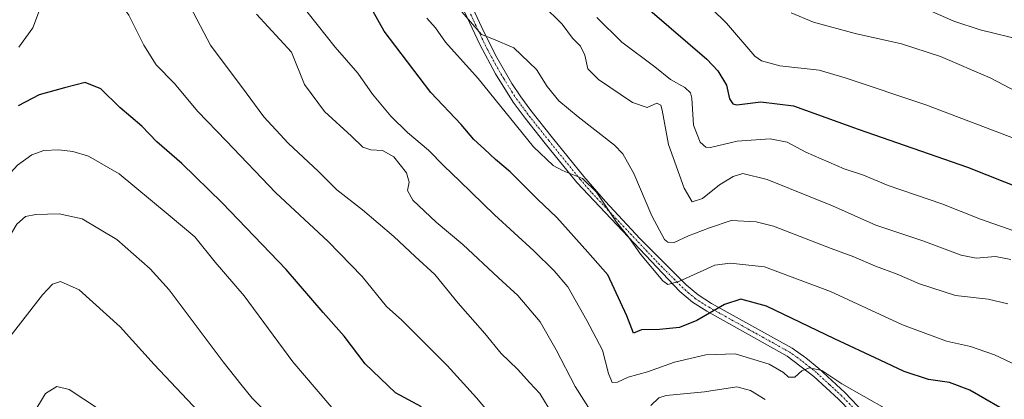
# Model space of a CAD drawing. Units: metres. Extents: x 603442 to 606871, y 4768543 to 4770909.
# Drawn here: x 606150 to 606442, y 4769944 to 4770057 of the extents above; entities that cross this region are included whole.
import ezdxf

# ---------------------------------------------------------------- set-up
doc = ezdxf.new("R2010")
doc.units = ezdxf.units.M
doc.header["$MEASUREMENT"] = 0
doc.linetypes.add('TRAZO_Y_PUNTO', pattern=[1, 0.5, -0.25, 0, -0.25])
for name, color, linetype, lineweight in [('Curva de nivel maestra', 36, 'Continuous', 30), ('Curva de nivel normal', 36, 'Continuous', 0), ('Pista no pavimentada', 254, 'Continuous', 13), ('Pista no pavimentada Cxs', 254, 'Continuous', 0), ('Pista pavimentada eje', 135, 'TRAZO_Y_PUNTO', 0)]:
    doc.layers.add(name, color=color, linetype=linetype, lineweight=lineweight)

# ---------------------------------------------------------------- blocks, each defined once
blk = doc.blocks.new('*U163')
at = {"layer": 'Curva de nivel normal', "color": 36, "linetype": 'Continuous', "lineweight": 0}
blk.add_polyline3d([(606154.13, 4769939.84, 745), (606157.89, 4769946.16, 745), (606161.21, 4769948.22, 745), (606164.9, 4769947.25, 745), (606173.63, 4769941.61, 745)], dxfattribs=at)
blk = doc.blocks.new('*U173')
at = {"layer": 'Curva de nivel normal', "color": 36, "linetype": 'Continuous', "lineweight": 0}
blk.add_polyline3d([(606321.28, 4770057.66, 680), (606328.73, 4770050.31, 680), (606338.51, 4770042.99, 680), (606343.11, 4770039.26, 680), (606347.38, 4770036.9, 680), (606349.08, 4770035.25, 680), (606349.47, 4770033.66, 680), (606349.93, 4770025.67, 680), (606351.86, 4770020.67, 680), (606353.59, 4770019.14, 680), (606355, 4770019.05, 680), (606362.86, 4770021, 680), (606372.64, 4770021.65, 680), (606377.7, 4770020.69, 680), (606383.19, 4770017.72, 680), (606394.59, 4770012.79, 680), (606400.34, 4770010.87, 680), (606407.58, 4770007.78, 680), (606423.48, 4770002.34, 680), (606434.95, 4769997.82, 680), (606444.88, 4769994.33, 680)], dxfattribs=at)
blk = doc.blocks.new('*U175')
at = {"layer": 'Curva de nivel normal', "color": 36, "linetype": 'Continuous', "lineweight": 0}
blk.add_polyline3d([(606233.1, 4770062.23, 705), (606243.73, 4770048.86, 705), (606250.43, 4770041.13, 705), (606254.79, 4770034.9, 705), (606260.2, 4770028.32, 705), (606265.14, 4770023.5, 705), (606271.39, 4770018.28, 705), (606275.89, 4770013.59, 705), (606280.68, 4770009.1, 705), (606290.97, 4769999.06, 705), (606302.64, 4769988.4, 705), (606308.59, 4769982.45, 705), (606312.68, 4769977.78, 705), (606318.32, 4769967.8, 705), (606322.96, 4769958.94, 705), (606324.7, 4769952.06, 705), (606325.8, 4769949.35, 705), (606327.36, 4769949.44, 705), (606330.57, 4769950.96, 705), (606336.3, 4769952.49, 705), (606344.27, 4769955.4, 705), (606353.53, 4769957.6, 705), (606362.31, 4769957.85, 705), (606372.37, 4769954.81, 705), (606376.63, 4769952.33, 705), (606378.1, 4769950.94, 705), (606379.96, 4769950.94, 705), (606382.06, 4769952.81, 705), (606384.3, 4769953.68, 705), (606387.93, 4769952.97, 705), (606393.93, 4769948.99, 705), (606407.13, 4769941.42, 705)], dxfattribs=at)
blk = doc.blocks.new('*U183')
at = {"layer": 'Curva de nivel normal', "color": 36, "linetype": 'Continuous', "lineweight": 0}
blk.add_polyline3d([(606342.33, 4770073.06, 670), (606359.75, 4770055.91, 670), (606368.1, 4770046.19, 670), (606370.06, 4770044.75, 670), (606375.49, 4770043.33, 670), (606387.15, 4770042.02, 670), (606394.91, 4770039.78, 670), (606418.73, 4770031.76, 670), (606453.32, 4770018.59, 670)], dxfattribs=at)
blk = doc.blocks.new('*U190')
at = {"layer": 'Curva de nivel normal', "color": 36, "linetype": 'Continuous', "lineweight": 0}
blk.add_polyline3d([(606308.23, 4769939.81, 715), (606304.37, 4769946.08, 715), (606301.4, 4769949.27, 715), (606297.74, 4769953.28, 715), (606292.92, 4769957.94, 715), (606288.07, 4769963.89, 715), (606280.2, 4769972.89, 715), (606273.25, 4769981.44, 715), (606267.41, 4769986.75, 715), (606261.08, 4769992.64, 715), (606251.81, 4770000.55, 715), (606244.24, 4770006.52, 715), (606238.77, 4770011.96, 715), (606229.84, 4770020.36, 715), (606222.57, 4770028.2, 715), (606217.33, 4770035.3, 715), (606206.78, 4770049.4, 715), (606200.73, 4770060.91, 715)], dxfattribs=at)
blk = doc.blocks.new('*U191')
at = {"layer": 'Curva de nivel normal', "color": 36, "linetype": 'Continuous', "lineweight": 0}
for points in [[(606371.2, 4769944.37, 710), (606366.79, 4769946.97, 710), (606362.73, 4769948.1, 710), (606353.22, 4769946.56, 710), (606341.85, 4769945.48, 710), (606339.65, 4769944.83, 710), (606337.3, 4769942.6, 710)], [(606322.6, 4769936.02, 710), (606314.81, 4769948.15, 710), (606309.23, 4769959.07, 710), (606304.52, 4769967.41, 710), (606297.88, 4769975.17, 710), (606292.13, 4769980.39, 710), (606281.61, 4769990.34, 710), (606273.61, 4769996.96, 710), (606266.72, 4770003.44, 710), (606265.14, 4770006.33, 710), (606265.64, 4770008.83, 710), (606264.82, 4770011.53, 710), (606261.12, 4770016.28, 710), (606257.75, 4770018.14, 710), (606254.27, 4770018.34, 710), (606251.94, 4770019.15, 710), (606248.61, 4770022.44, 710), (606240.6, 4770029.79, 710), (606234.67, 4770037.71, 710), (606230.82, 4770047.35, 710), (606220.44, 4770058.63, 710)]]:
    blk.add_polyline3d(points, dxfattribs=at)
blk = doc.blocks.new('*U205')
at = {"layer": 'Curva de nivel normal', "color": 36, "linetype": 'Continuous', "lineweight": 0}
blk.add_polyline3d([(606443.1, 4769972.66, 690), (606437.26, 4769974.05, 690), (606427.56, 4769975.19, 690), (606416.87, 4769978.64, 690), (606410.25, 4769981.54, 690), (606403.82, 4769983.9, 690), (606397.44, 4769986.64, 690), (606390.73, 4769989.15, 690), (606373.6, 4769995.76, 690), (606368.48, 4769997.04, 690), (606361.12, 4769997.41, 690), (606354.68, 4769995.24, 690), (606348.46, 4769992.85, 690), (606344.21, 4769990.92, 690), (606342.3, 4769990.98, 690), (606341.37, 4769991.79, 690), (606337.62, 4769998.82, 690), (606332.28, 4770011.4, 690), (606328.98, 4770017.22, 690), (606326.54, 4770019.79, 690), (606315.75, 4770028.15, 690), (606310.02, 4770032.94, 690), (606306.58, 4770037.16, 690), (606303.4, 4770042.2, 690), (606296.65, 4770048.61, 690), (606290.68, 4770051.23, 690), (606287.09, 4770052.54, 690), (606277.32, 4770063.92, 690)], dxfattribs=at)
blk = doc.blocks.new('*U206')
at = {"layer": 'Curva de nivel normal', "color": 36, "linetype": 'Continuous', "lineweight": 0}
blk.add_polyline3d([(606251.89, 4769931.2, 730), (606231.21, 4769955.54, 730), (606216.71, 4769975.12, 730), (606208.21, 4769985.08, 730), (606202.1, 4769992.55, 730), (606194.21, 4769999.19, 730), (606179.68, 4770011.23, 730), (606170.62, 4770016.49, 730), (606165.95, 4770017.88, 730), (606161.82, 4770018.42, 730), (606157.43, 4770018.18, 730), (606153.82, 4770016.9, 730), (606149.62, 4770013.82, 730), (606144.16, 4770007.97, 730), (606139.82, 4770002.86, 730), (606135.86, 4769993.46, 730), (606124.57, 4769972.45, 730), (606120.77, 4769967.43, 730), (606113.94, 4769961.56, 730), (606104.82, 4769956.47, 730), (606098.74, 4769951.9, 730), (606092.15, 4769943.5, 730)], dxfattribs=at)
blk = doc.blocks.new('*U213')
at = {"layer": 'Curva de nivel normal', "color": 36, "linetype": 'Continuous', "lineweight": 0}
blk.add_polyline3d([(606378.91, 4770059, 665), (606385.5, 4770056.24, 665), (606397.81, 4770052.9, 665), (606411.59, 4770049.79, 665), (606423.16, 4770046.03, 665), (606437.86, 4770039.72, 665), (606445.96, 4770035.46, 665)], dxfattribs=at)
blk = doc.blocks.new('*U216')
at = {"layer": 'Curva de nivel normal', "color": 36, "linetype": 'Continuous', "lineweight": 0}
blk.add_polyline3d([(606449.02, 4769952.9, 695), (606439.14, 4769957.54, 695), (606432.05, 4769960.05, 695), (606424.88, 4769961.61, 695), (606411.9, 4769966.43, 695), (606390.54, 4769976.37, 695), (606370.92, 4769983.65, 695), (606360.74, 4769984.8, 695), (606356.27, 4769984.13, 695), (606345.61, 4769979.32, 695), (606342.34, 4769978.41, 695), (606340.83, 4769979.51, 695), (606334.26, 4769987.44, 695), (606330.51, 4769992.7, 695), (606327.11, 4769996.88, 695), (606321.21, 4770005.85, 695), (606317.01, 4770009.9, 695), (606311.05, 4770012.28, 695), (606308.32, 4770013.74, 695), (606302.47, 4770019.29, 695), (606286.09, 4770039.58, 695), (606276.38, 4770050.36, 695), (606273.45, 4770054.52, 695), (606270.88, 4770057.45, 695)], dxfattribs=at)
blk = doc.blocks.new('*U221')
at = {"layer": 'Curva de nivel normal', "color": 36, "linetype": 'Continuous', "lineweight": 0}
blk.add_polyline3d([(606149.95, 4770048.82, 720), (606154.16, 4770054.58, 720), (606158.73, 4770066.99, 720), (606161.62, 4770072.86, 720), (606163.87, 4770074.18, 720), (606165.91, 4770073.72, 720), (606174.71, 4770068.16, 720), (606178.35, 4770064.32, 720), (606182.57, 4770058.31, 720), (606186.99, 4770049.39, 720), (606190.7, 4770043.59, 720), (606196.04, 4770038.19, 720), (606203.01, 4770029.78, 720), (606211.42, 4770021.06, 720), (606226.16, 4770005.62, 720), (606241.67, 4769991.17, 720), (606251.71, 4769980.83, 720), (606258.95, 4769971.92, 720), (606263.53, 4769967.89, 720), (606267.5, 4769963.82, 720), (606276.9, 4769954.43, 720), (606285.58, 4769944.86, 720), (606290.35, 4769939.23, 720)], dxfattribs=at)
blk = doc.blocks.new('*U222')
at = {"layer": 'Curva de nivel normal', "color": 36, "linetype": 'Continuous', "lineweight": 0}
blk.add_polyline3d([(606135.62, 4769943.93, 740), (606138.79, 4769948.48, 740), (606144.64, 4769959.5, 740), (606150.46, 4769967, 740), (606156.95, 4769975.38, 740), (606159.95, 4769978.55, 740), (606162.28, 4769979.33, 740), (606167.83, 4769976.84, 740), (606180.04, 4769965.92, 740), (606190.12, 4769954.73, 740), (606203.25, 4769940.75, 740)], dxfattribs=at)
blk = doc.blocks.new('*U223')
at = {"layer": 'Curva de nivel normal', "color": 36, "linetype": 'Continuous', "lineweight": 0}
blk.add_polyline3d([(606419.65, 4770059.79, 660), (606427.04, 4770056.57, 660), (606434.9, 4770053.94, 660), (606447.79, 4770050.83, 660)], dxfattribs=at)
blk = doc.blocks.new('*U225')
at = {"layer": 'Curva de nivel normal', "color": 36, "linetype": 'Continuous', "lineweight": 0}
blk.add_polyline3d([(606227.64, 4769936.17, 735), (606219.16, 4769944.73, 735), (606215.75, 4769948.84, 735), (606210.55, 4769955.48, 735), (606194.56, 4769976.84, 735), (606188.87, 4769983.11, 735), (606179, 4769991.77, 735), (606168.71, 4769997.91, 735), (606161.93, 4769999.36, 735), (606155.03, 4769999.16, 735), (606151.95, 4769998.65, 735), (606149.36, 4769996.34, 735), (606144.94, 4769988.86, 735), (606141.45, 4769979.47, 735), (606136.75, 4769971.02, 735), (606133.21, 4769962.9, 735), (606129.09, 4769956.61, 735), (606120.86, 4769951.04, 735), (606110.64, 4769945.47, 735), (606104.59, 4769939.74, 735)], dxfattribs=at)
blk = doc.blocks.new('*U226')
at = {"layer": 'Curva de nivel normal', "color": 36, "linetype": 'Continuous', "lineweight": 0}
blk.add_polyline3d([(606443.96, 4769985.83, 685), (606439.42, 4769986.7, 685), (606433.74, 4769986.24, 685), (606429.28, 4769987.14, 685), (606417.89, 4769991.42, 685), (606403.93, 4769996.08, 685), (606391.11, 4770001.77, 685), (606371.78, 4770009.58, 685), (606364.55, 4770011.33, 685), (606361.67, 4770010.44, 685), (606357.62, 4770007.96, 685), (606352.55, 4770003.96, 685), (606349.56, 4770002.99, 685), (606347.13, 4770006.97, 685), (606342.56, 4770020, 685), (606340.66, 4770030.18, 685), (606340.27, 4770031.63, 685), (606339.1, 4770032.19, 685), (606336.2, 4770030.92, 685), (606331.87, 4770032.45, 685), (606321.77, 4770039.25, 685), (606318.6, 4770042.45, 685), (606317.7, 4770046.43, 685), (606316.41, 4770049.09, 685), (606314.04, 4770051.47, 685), (606311, 4770055.64, 685), (606305.16, 4770061.38, 685)], dxfattribs=at)
blk = doc.blocks.new('*U231')
at = {"layer": 'Curva de nivel maestra', "color": 36, "linetype": 'Continuous', "lineweight": 30}
blk.add_polyline3d([(606336.99, 4770059.84, 675), (606353.86, 4770045.26, 675), (606357.15, 4770041.84, 675), (606359.7, 4770037.6, 675), (606360.61, 4770033.5, 675), (606361.58, 4770032, 675), (606362.8, 4770031.77, 675), (606369.88, 4770032.64, 675), (606379.58, 4770031.48, 675), (606398.68, 4770024.48, 675), (606431.15, 4770013.29, 675), (606464.55, 4770000.04, 675)], dxfattribs=at)
blk = doc.blocks.new('*U241')
at = {"layer": 'Curva de nivel maestra', "color": 36, "linetype": 'Continuous', "lineweight": 30}
blk.add_polyline3d([(606440.74, 4769941.96, 700), (606431.85, 4769947.12, 700), (606425.75, 4769949.34, 700), (606419.6, 4769950.28, 700), (606412.35, 4769952.6, 700), (606405.28, 4769956.03, 700), (606391.69, 4769962.29, 700), (606371.6, 4769971.98, 700), (606363.98, 4769974.11, 700), (606359.09, 4769972.48, 700), (606350.94, 4769967.81, 700), (606345.81, 4769965.68, 700), (606339.81, 4769965.09, 700), (606334.56, 4769965.01, 700), (606332.16, 4769963.99, 700), (606330.14, 4769969.18, 700), (606324.49, 4769981.34, 700), (606318.61, 4769988.02, 700), (606309.45, 4769998.34, 700), (606303.7, 4770003.78, 700), (606295.55, 4770011.84, 700), (606291.28, 4770015.47, 700), (606287.97, 4770018.62, 700), (606284.78, 4770021.46, 700), (606281.02, 4770025.94, 700), (606272.12, 4770035.35, 700), (606258.24, 4770053.56, 700), (606251.77, 4770065.37, 700)], dxfattribs=at)
blk = doc.blocks.new('*U243')
at = {"layer": 'Curva de nivel maestra', "color": 36, "linetype": 'Continuous', "lineweight": 30}
blk.add_polyline3d([(606269.28, 4769942.16, 725), (606261.62, 4769946.34, 725), (606252.58, 4769954.9, 725), (606246.39, 4769963.14, 725), (606240.21, 4769970.16, 725), (606229.17, 4769982.88, 725), (606210.24, 4770002.71, 725), (606198.29, 4770014.31, 725), (606190.83, 4770020.76, 725), (606186.43, 4770025.41, 725), (606179.96, 4770030.93, 725), (606174.27, 4770036.44, 725), (606169.63, 4770038.33, 725), (606163.56, 4770036.8, 725), (606156.02, 4770034.72, 725), (606149.76, 4770031.4, 725)], dxfattribs=at)

msp = doc.modelspace()

# ---------------------------------------------------------------- linework, layer by layer
at = {"layer": 'Pista no pavimentada', "color": 254, "linetype": 'Continuous', "lineweight": 13}
for points in [[(606404.02, 4769933, 708.11), (606392.86, 4769944.47, 706.26), (606385.58, 4769951.2, 705.34), (606377.68, 4769957.23, 704.06), (606353.86, 4769970.5, 699.66), (606349.64, 4769973.19, 697.29), (606345.88, 4769976.41, 695.42), (606315.34, 4770008.73, 695.46), (606305.98, 4770020.27, 693.86), (606300.01, 4770027.79, 692.97), (606296.48, 4770032.54, 692.01), (606291.24, 4770040.95, 691.7), (606286.56, 4770049.65, 690.82), (606280.58, 4770062.49, 689.08)], [(606283, 4770063.7, 688.51), (606287.18, 4770054.66, 689.49), (606291.26, 4770046.47, 690.59), (606296.1, 4770038.07, 691.57), (606298.72, 4770034.07, 691.88), (606301.67, 4770030.06, 692.47), (606308.09, 4770021.97, 693.55), (606317.38, 4770010.51, 694.85), (606323.82, 4770003.01, 695.83), (606334, 4769992.12, 694.46), (606347.75, 4769978.37, 695.44), (606351.26, 4769975.37, 697.23), (606355.24, 4769972.83, 699.03), (606379.17, 4769959.51, 703.57), (606383.25, 4769956.65, 704.06), (606387.08, 4769953.49, 704.92), (606394.76, 4769946.41, 705.59), (606416.1, 4769923.92, 709.75)]]:
    msp.add_polyline3d(points, dxfattribs=at)
at = {"layer": 'Pista no pavimentada Cxs', "color": 254, "linetype": 'Continuous', "lineweight": 0}
for points in [[(606404.02, 4769933, 708.11), (606392.86, 4769944.47, 706.26), (606385.58, 4769951.2, 705.34), (606377.68, 4769957.23, 704.06), (606353.86, 4769970.5, 699.66), (606349.64, 4769973.19, 697.29), (606345.88, 4769976.41, 695.42), (606315.34, 4770008.73, 695.46), (606305.98, 4770020.27, 693.86), (606300.01, 4770027.79, 692.97), (606296.48, 4770032.54, 692.01), (606291.24, 4770040.95, 691.7), (606286.56, 4770049.65, 690.82), (606280.58, 4770062.49, 689.08)], [(606283, 4770063.7, 688.51), (606287.18, 4770054.66, 689.49), (606291.26, 4770046.47, 690.59), (606296.1, 4770038.07, 691.57), (606298.72, 4770034.07, 691.88), (606301.67, 4770030.06, 692.47), (606308.09, 4770021.97, 693.55), (606317.38, 4770010.51, 694.85), (606323.82, 4770003.01, 695.83), (606334, 4769992.12, 694.46), (606347.75, 4769978.37, 695.44), (606351.26, 4769975.37, 697.23), (606355.24, 4769972.83, 699.03), (606379.17, 4769959.51, 703.57), (606383.25, 4769956.65, 704.06), (606387.08, 4769953.49, 704.92), (606394.76, 4769946.41, 705.59), (606416.1, 4769923.92, 709.75)]]:
    msp.add_polyline3d(points, dxfattribs=at)
at = {"layer": 'Pista pavimentada eje', "color": 135, "linetype": 'TRAZO_Y_PUNTO', "lineweight": 0}
msp.add_polyline3d([(606399.39, 4769939.71, 706.69), (606393.81, 4769945.44, 705.96), (606390.17, 4769948.81, 705.72), (606386.33, 4769952.35, 705.23), (606384.42, 4769953.93, 704.83), (606380.47, 4769956.94, 704.12), (606378.43, 4769958.37, 703.9), (606366.46, 4769965.03, 702.73), (606354.55, 4769971.67, 699.34), (606350.45, 4769974.28, 697.24), (606348.57, 4769975.89, 696.21), (606346.82, 4769977.39, 695.37), (606339.94, 4769984.27, 693.39), (606324.67, 4770000.43, 696.43), (606319.58, 4770005.87, 695.68), (606316.36, 4770009.62, 695.11), (606307.04, 4770021.12, 693.66), (606300.84, 4770028.93, 692.66), (606299.08, 4770031.3, 692.4), (606297.6, 4770033.31, 691.85), (606296.29, 4770035.31, 691.69), (606293.67, 4770039.51, 691.69), (606291.25, 4770043.71, 691.02), (606288.91, 4770048.06, 690.87), (606286.87, 4770052.16, 689.97), (606283.88, 4770058.58, 689.59)], dxfattribs=at)

# ---------------------------------------------------------------- block references
at = {"layer": 'Curva de nivel maestra', "color": 36, "linetype": 'Continuous', "lineweight": 30}
for name in ['*U241', '*U243', '*U231']:
    msp.add_blockref(name, (0, 0), dxfattribs=at)
at = {"layer": 'Curva de nivel normal', "color": 36, "linetype": 'Continuous', "lineweight": 0}
for name in ['*U221', '*U190', '*U191', '*U175', '*U216', '*U205', '*U226', '*U225', '*U206', '*U223', '*U213', '*U183', '*U173', '*U222', '*U163']:
    msp.add_blockref(name, (0, 0), dxfattribs=at)

doc.saveas('drawing.dxf')
